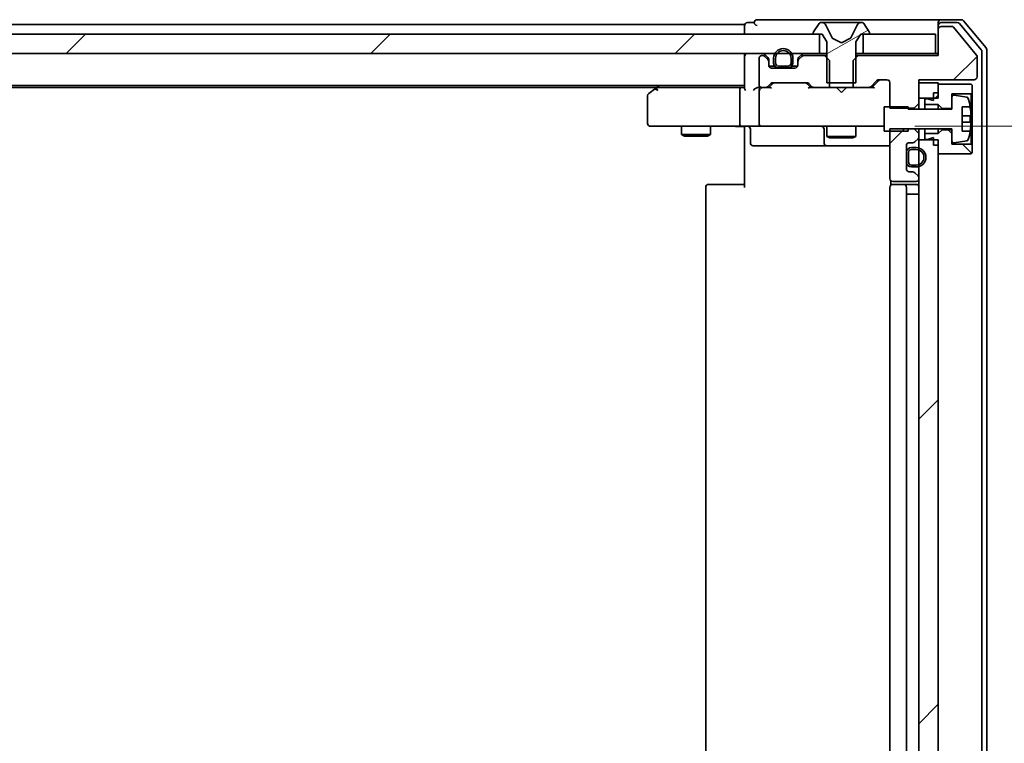
# Model space of a CAD drawing. Units: millimetres. Extents: x 36 to 10849, y 20 to 1987.
# Drawn here: x 2793 to 2895, y 1611 to 1686 of the extents above; entities that cross this region are included whole.
import ezdxf

# ---------------------------------------------------------------- set-up
doc = ezdxf.new("R2010")
doc.units = ezdxf.units.MM
doc.header["$LTSCALE"] = 2.5
doc.layers.get('Defpoints').update_dxf_attribs({"lineweight": 25})
for name, color, linetype, lineweight in [('Dimension (ISO)', 7, 'Continuous', 18), ('Hatch (ISO)', 1, 'Continuous', 18), ('Visible (ISO)', 7, 'Continuous', 35)]:
    doc.layers.add(name, color=color, linetype=linetype, lineweight=lineweight)
doc.styles.add('Note Text (TK)', font='MS PGothic.ttf')
doc.dimstyles.new('Default - Method 1b (TK)', dxfattribs={"dimscale": 2.5, "dimtxt": 2.5, "dimasz": 2.5, "dimexe": 1, "dimexo": 1.5, "dimgap": 1, "dimtad": 1, "dimdsep": 46, "dimtxsty": 'Note Text (TK)', "dimblk": 'OPEN', "dimcen": 0.09, "dimdle": 5, "dimclrd": 100, "dimclre": 100, "dimclrt": 7, "dimadec": 1, "dimazin": 1, "dimtfac": 1, "dimtmove": 0, "dimatfit": 3, "dimldrblk": 'OPEN', "dimfxl": 1, "dimtolj": 1, "dimlwd": -1, "dimlwe": -1, "dimarcsym": 0})
pattern_1 = [(45, (922.25, -36), (-15.71545, 15.71545), [])]

# ---------------------------------------------------------------- blocks, each defined once
blk = doc.blocks.new('_Open')
at = {"color": 0, "linetype": 'ByBlock', "lineweight": -2}
for p, q in [((-1, 0.167), (0, 0)), ((-1, -0.167), (0, 0)), ((0, 0), (-1, 0))]:
    blk.add_line(p, q, dxfattribs=at)
blk = doc.blocks.new('*D31')
at = {"layer": 'Defpoints', "color": 0}
for p in [(2881.79, 1675.06), (2971.79, 1675.06), (2881.79, 1548.06)]:
    blk.add_point(p, dxfattribs=at)
at = {"layer": 'Dimension (ISO)', "color": 100}
for p, q in [((2885.54, 1675.06), (2974.29, 1675.06)), ((2971.79, 1558.06), (2971.79, 1665.06)), ((2885.54, 1548.06), (2974.29, 1548.06))]:
    blk.add_line(p, q, dxfattribs=at)
at = {"layer": 'Dimension (ISO)', "color": 100, "xscale": 10, "yscale": 10, "zscale": 10}
for p, rotation in [((2971.79, 1675.06), 90), ((2971.79, 1548.06), 270)]:
    blk.add_blockref('_Open', p, dxfattribs=dict(at, rotation=rotation))
at = {"layer": 'Dimension (ISO)', "color": 7, "insert": (2959.33, 1594.68), "char_height": 6.25, "attachment_point": 4, "rotation": 90, "style": 'Note Text (TK)'}
blk.add_mtext('\\A1;\\fMS PGothic|b0|i0;{\\H17.4300;127', dxfattribs=at)

msp = doc.modelspace()

# ---------------------------------------------------------------- hatches: boundary and pattern name
at = {"layer": 'Hatch (ISO)'}
h = msp.add_hatch(dxfattribs=at)
h.set_pattern_fill('ANSI31', color=256, scale=177.8, angle=-14.999978, style=0)
h.set_pattern_definition([(30, (922.25, -36), (-11.1125, 19.24741), [])])
edge = h.paths.add_edge_path()
edge.add_ellipse((2875.1765, 1684.6627), major_axis=(0, -0.1), ratio=1, start_angle=270, end_angle=360)
edge.add_line((2875.1765, 1684.5627), (2875.9765, 1684.5627))
edge.add_line((2875.9765, 1684.5627), (2876.4765, 1683.7627))
edge.add_line((2876.4765, 1683.7627), (2876.4765, 1679.5627))
edge.add_line((2876.4765, 1679.5627), (2879.4765, 1679.5627))
edge.add_line((2879.4765, 1679.5627), (2879.4765, 1683.7627))
edge.add_line((2879.4765, 1683.7627), (2879.9765, 1684.5627))
edge.add_line((2879.9765, 1684.5627), (2880.7765, 1684.5627))
edge.add_ellipse((2880.7765, 1684.6627), major_axis=(0.1, 0), ratio=1, start_angle=270, end_angle=360)
edge.add_line((2880.8765, 1684.6627), (2880.8765, 1684.7035))
edge.add_ellipse((2880.6765, 1684.7035), major_axis=(0, 0.2), ratio=1, start_angle=270, end_angle=303.023868)
edge.add_line((2880.8442, 1684.8125), (2880.2857, 1685.6717))
edge.add_ellipse((2880.118, 1685.5627), major_axis=(-0.109, 0.1677), ratio=1, start_angle=270, end_angle=326.976132)
edge.add_line((2880.118, 1685.7627), (2880.0366, 1685.7627))
edge.add_ellipse((2880.0366, 1685.2627), major_axis=(-0.5, 0), ratio=1, start_angle=270, end_angle=333.608297)
edge.add_line((2879.5887, 1685.485), (2878.9453, 1684.1885))
edge.add_ellipse((2878.9006, 1684.2107), major_axis=(-0.0222, -0.0448), ratio=1, start_angle=54.391703, end_angle=90, ccw=False)
edge.add_line((2878.924, 1684.1665), (2877.9765, 1683.6627))
edge.add_line((2877.9765, 1683.6627), (2877.0291, 1684.1665))
edge.add_ellipse((2877.0525, 1684.2107), major_axis=(-0.0441, 0.0235), ratio=1, start_angle=54.391703, end_angle=90, ccw=False)
edge.add_line((2877.0077, 1684.1885), (2876.3644, 1685.485))
edge.add_ellipse((2875.9165, 1685.2627), major_axis=(-0.2223, 0.4479), ratio=1, start_angle=270, end_angle=333.608297)
edge.add_line((2875.9165, 1685.7627), (2875.8351, 1685.7627))
edge.add_ellipse((2875.8351, 1685.5627), major_axis=(-0.2, 0), ratio=1, start_angle=270, end_angle=326.976132)
edge.add_line((2875.6674, 1685.6717), (2875.1089, 1684.8125))
edge.add_ellipse((2875.2765, 1684.7035), major_axis=(-0.109, -0.1677), ratio=1, start_angle=270, end_angle=303.023868)
edge.add_line((2875.0765, 1684.7035), (2875.0765, 1684.6627))
h = msp.add_hatch(dxfattribs=at)
h.set_pattern_fill('ANSI31', color=256, scale=177.8, style=0)
h.set_pattern_definition(pattern_1)
edge = h.paths.add_edge_path()
edge.add_ellipse((2888.2765, 1685.0627), major_axis=(-0.3, 0), ratio=1, start_angle=270, end_angle=360)
edge.add_line((2887.9765, 1685.0627), (2887.9765, 1682.3627))
edge.add_line((2887.9765, 1682.3627), (2879.706, 1682.3627))
edge.add_line((2879.706, 1682.3627), (2879.206, 1681.8627))
edge.add_line((2879.206, 1681.8627), (2879.206, 1679.0627))
edge.add_line((2879.206, 1679.0627), (2880.8023, 1679.0627))
edge.add_ellipse((2880.8023, 1679.3627), major_axis=(0.3, 0), ratio=1, start_angle=270, end_angle=315)
edge.add_line((2881.0144, 1679.1506), (2881.6387, 1679.7749))
edge.add_ellipse((2881.8508, 1679.5627), major_axis=(0.2121, 0.2121), ratio=1, start_angle=45, end_angle=90, ccw=False)
edge.add_line((2881.8508, 1679.8627), (2882.6765, 1679.8627))
edge.add_ellipse((2882.6765, 1679.5627), major_axis=(0.3, 0), ratio=1, start_angle=0, end_angle=90, ccw=False)
edge.add_line((2882.9765, 1679.5627), (2882.9765, 1676.9192))
edge.add_line((2882.9765, 1676.9192), (2885.4765, 1676.9192))
edge.add_line((2885.4765, 1676.9192), (2885.9765, 1677.4192))
edge.add_line((2885.9765, 1677.4192), (2885.9765, 1679.8627))
edge.add_line((2885.9765, 1679.8627), (2891.6765, 1679.8627))
edge.add_ellipse((2891.6765, 1680.1627), major_axis=(0.3, 0), ratio=1, start_angle=270, end_angle=360)
edge.add_line((2891.9765, 1680.1627), (2891.9765, 1682.2903))
edge.add_ellipse((2891.7765, 1682.2903), major_axis=(0, 0.2), ratio=1, start_angle=270, end_angle=309.805571)
edge.add_line((2891.9302, 1682.4184), (2889.5365, 1685.2908))
edge.add_ellipse((2889.3829, 1685.1627), major_axis=(-0.128, 0.1536), ratio=1, start_angle=270, end_angle=320.194429)
edge.add_line((2889.3829, 1685.3627), (2888.2765, 1685.3627))
h = msp.add_hatch(dxfattribs=at)
h.set_pattern_fill('ANSI31', color=256, scale=177.8, style=0)
h.set_pattern_definition(pattern_1)
h.paths.add_polyline_path([(2610.2265, 1684.5627), (2610.2265, 1682.5627), (2875.7265, 1682.5627), (2875.7265, 1684.5627)])
h = msp.add_hatch(dxfattribs=at)
h.set_pattern_fill('ANSI31', color=256, scale=177.8, style=0)
h.set_pattern_definition(pattern_1)
h.paths.add_polyline_path([(2887.9765, 1679.5627), (2885.9765, 1679.5627), (2885.9765, 1677.9627), (2887.9765, 1677.9627)])
h = msp.add_hatch(dxfattribs=at)
h.set_pattern_fill('ANSI31', color=256, scale=177.8, style=0)
h.set_pattern_definition(pattern_1)
edge = h.paths.add_edge_path()
edge.add_ellipse((2885.6765, 1669.7385), major_axis=(0, 0.3), ratio=1, start_angle=270, end_angle=315)
edge.add_line((2885.8887, 1669.9506), (2885.5644, 1670.2749))
edge.add_ellipse((2885.3523, 1670.0627), major_axis=(-0.2121, 0.2121), ratio=1, start_angle=270, end_angle=315)
edge.add_line((2885.3523, 1670.3627), (2884.9765, 1670.3627))
edge.add_ellipse((2884.9765, 1670.6627), major_axis=(-0.3, 0), ratio=1, start_angle=0, end_angle=90, ccw=False)
edge.add_line((2884.6765, 1670.6627), (2884.6765, 1673.0627))
edge.add_ellipse((2884.9765, 1673.0627), major_axis=(0, 0.3), ratio=1, start_angle=0, end_angle=90, ccw=False)
edge.add_line((2884.9765, 1673.3627), (2885.3523, 1673.3627))
edge.add_ellipse((2885.3523, 1673.6627), major_axis=(0.3, 0), ratio=1, start_angle=270, end_angle=315)
edge.add_line((2885.5644, 1673.4506), (2885.8887, 1673.7749))
edge.add_ellipse((2885.6765, 1673.987), major_axis=(0.2121, 0.2121), ratio=1, start_angle=270, end_angle=315)
edge.add_line((2885.9765, 1673.987), (2885.9765, 1674.3063))
edge.add_line((2885.9765, 1674.3063), (2885.4765, 1674.8063))
edge.add_line((2885.4765, 1674.8063), (2882.9765, 1674.8063))
edge.add_line((2882.9765, 1674.8063), (2882.9765, 1669.6627))
edge.add_ellipse((2883.2765, 1669.6627), major_axis=(0, -0.3), ratio=1, start_angle=270, end_angle=360)
edge.add_line((2883.2765, 1669.3627), (2885.6765, 1669.3627))
edge.add_ellipse((2885.6765, 1669.6627), major_axis=(0.3, 0), ratio=1, start_angle=270, end_angle=360)
edge.add_line((2885.9765, 1669.6627), (2885.9765, 1669.7385))
h = msp.add_hatch(dxfattribs=at)
h.set_pattern_fill('ANSI31', color=256, scale=177.8, angle=90.00021, style=0)
h.set_pattern_definition([(135.0002, (922.25, -36), (-15.71539, -15.7155), [])])
h.paths.add_polyline_path([(2888.3765, 1674.7127), (2887.9765, 1674.3127), (2886.5765, 1674.3127), (2886.5765, 1673.7127), (2886.8765, 1673.7127), (2887.4765, 1673.9127), (2887.4765, 1673.1127), (2887.9765, 1673.1127), (2887.9765, 1672.2127), (2891.3765, 1672.2127), (2891.4765, 1672.3127), (2891.4765, 1673.1127), (2891.3765, 1673.2127), (2889.3765, 1673.2127), (2889.3765, 1674.7127)])
h = msp.add_hatch(dxfattribs=at)
h.set_pattern_fill('ANSI31', color=256, scale=177.8, style=0)
h.set_pattern_definition(pattern_1)
h.paths.add_polyline_path([(2885.9765, 1549.4627), (2887.9765, 1549.4627), (2887.9765, 1673.6627), (2885.9765, 1673.6627)])

# ---------------------------------------------------------------- linework, layer by layer
at = {"layer": 'Visible (ISO)'}
for p, q in [((2872.9765, 1686.0627), (2869.2765, 1686.0627)), ((2888.2765, 1686.0627), (2872.9765, 1686.0627)), ((2890.336, 1686.0627), (2888.2765, 1686.0627)), ((2892.907, 1683.1462), (2890.5665, 1685.9548)), ((2867.9765, 1685.5627), (2617.9765, 1685.5627)), ((2867.9765, 1685.5627), (2867.9765, 1685.2627)), ((2867.9765, 1685.2627), (2867.9765, 1684.5627)), ((2868.9765, 1685.7627), (2868.2765, 1685.7627)), ((2875.6674, 1685.6717), (2875.1089, 1684.8125)), ((2875.9165, 1685.7627), (2875.8351, 1685.7627)), ((2875.9538, 1685.7627), (2875.9165, 1685.7627)), ((2876.7333, 1685.7627), (2875.9538, 1685.7627)), ((2877.0077, 1684.1885), (2876.3644, 1685.485)), ((2876.7333, 1685.7627), (2877.5725, 1685.7627)), ((2877.5861, 1685.7627), (2877.5725, 1685.7627)), ((2878.367, 1685.7627), (2877.5861, 1685.7627)), ((2878.3806, 1685.7627), (2878.367, 1685.7627)), ((2878.3806, 1685.7627), (2879.2197, 1685.7627)), ((2879.5887, 1685.485), (2878.9453, 1684.1885)), ((2879.9993, 1685.7627), (2879.2197, 1685.7627)), ((2880.0366, 1685.7627), (2879.9993, 1685.7627)), ((2880.118, 1685.7627), (2880.0366, 1685.7627)), ((2880.8442, 1684.8125), (2880.2857, 1685.6717)), ((2887.9765, 1685.4627), (2887.9765, 1685.7627)), ((2887.9765, 1685.4627), (2887.9765, 1685.0627)), ((2887.9765, 1685.0627), (2887.9765, 1682.3627)), ((2889.9352, 1685.7627), (2888.2765, 1685.7627)), ((2889.3829, 1685.3627), (2888.2765, 1685.3627)), ((2891.9302, 1682.4184), (2889.5365, 1685.2908)), ((2892.407, 1682.9652), (2890.1656, 1685.6548)), ((2875.7265, 1684.5627), (2610.2265, 1684.5627)), ((2875.0765, 1684.7035), (2875.0765, 1684.6627)), ((2875.1765, 1684.5627), (2875.9765, 1684.5627)), ((2875.7265, 1682.5627), (2875.7265, 1684.5627)), ((2875.9765, 1684.5627), (2876.4765, 1683.7627)), ((2877.9765, 1683.6627), (2877.0291, 1684.1665)), ((2878.924, 1684.1665), (2877.9765, 1683.6627)), ((2879.4765, 1683.7627), (2879.9765, 1684.5627)), ((2879.9765, 1684.5627), (2880.7765, 1684.5627)), ((2887.6765, 1684.5627), (2880.2265, 1684.5627)), ((2880.2265, 1684.5627), (2880.2265, 1682.5627)), ((2880.8765, 1684.6627), (2880.8765, 1684.7035)), ((2887.6765, 1682.5627), (2887.6765, 1684.5627)), ((2876.4765, 1683.7627), (2876.4765, 1679.5627)), ((2879.4765, 1679.5627), (2879.4765, 1683.7627)), ((2892.4765, 1540.3524), (2892.4765, 1682.7731)), ((2892.9765, 1540.1714), (2892.9765, 1682.9541)), ((2610.2265, 1682.5627), (2875.7265, 1682.5627)), ((2867.9765, 1682.5627), (2867.9765, 1682.2627)), ((2867.9765, 1682.2627), (2867.9765, 1678.9749)), ((2869.4765, 1682.0627), (2869.4765, 1679.3627)), ((2869.8523, 1682.3627), (2869.7765, 1682.3627)), ((2870.3887, 1682.1506), (2870.0644, 1682.4749)), ((2870.3887, 1681.9506), (2870.0644, 1682.2749)), ((2870.4765, 1681.7385), (2870.4765, 1681.9385)), ((2870.4765, 1681.3627), (2870.4765, 1681.7385)), ((2870.9765, 1682.0827), (2870.9765, 1681.5827)), ((2871.1765, 1681.5827), (2871.1765, 1682.0827)), ((2871.1765, 1682.0827), (2871.1765, 1681.5827)), ((2872.7765, 1682.0827), (2872.7765, 1681.5827)), ((2872.7765, 1681.5827), (2872.7765, 1682.0827)), ((2872.9765, 1681.5827), (2872.9765, 1682.0827)), ((2873.4765, 1681.9385), (2873.4765, 1681.7385)), ((2873.4765, 1681.7385), (2873.4765, 1681.3627)), ((2873.8887, 1682.4749), (2873.5644, 1682.1506)), ((2873.8887, 1682.2749), (2873.5644, 1681.9506)), ((2876.247, 1682.3627), (2874.1008, 1682.3627)), ((2876.4765, 1682.5627), (2875.7265, 1682.5627)), ((2876.747, 1681.8627), (2876.247, 1682.3627)), ((2876.4765, 1682.3627), (2876.247, 1682.3627)), ((2876.747, 1679.0627), (2876.747, 1681.8627)), ((2879.706, 1682.3627), (2879.206, 1681.8627)), ((2879.206, 1681.8627), (2879.206, 1679.0627)), ((2880.2265, 1682.5627), (2879.4765, 1682.5627)), ((2879.706, 1682.3627), (2879.4765, 1682.3627)), ((2887.9765, 1682.3627), (2879.706, 1682.3627)), ((2880.2265, 1682.5627), (2887.6765, 1682.5627)), ((2887.9765, 1682.5627), (2887.6765, 1682.5627)), ((2891.9765, 1680.1627), (2891.9765, 1682.2903)), ((2870.4874, 1681.2827), (2871.0765, 1681.2827)), ((2871.0924, 1681.2627), (2870.4937, 1681.2627)), ((2873.1765, 1681.0627), (2870.7765, 1681.0627)), ((2872.4765, 1681.2827), (2871.4765, 1681.2827)), ((2871.4765, 1681.2827), (2872.4765, 1681.2827)), ((2871.4765, 1681.0827), (2872.4765, 1681.0827)), ((2871.5265, 1681.0827), (2871.5265, 1681.0627)), ((2872.4265, 1681.0827), (2871.5265, 1681.0827)), ((2871.5265, 1681.0627), (2872.4265, 1681.0627)), ((2872.4265, 1681.0627), (2872.4265, 1681.0827)), ((2873.4594, 1681.2627), (2872.8607, 1681.2627)), ((2872.8765, 1681.2827), (2873.4657, 1681.2827)), ((2881.0144, 1679.1506), (2881.6387, 1679.7749)), ((2881.1265, 1679.0627), (2881.8387, 1679.7749)), ((2881.8508, 1679.8627), (2882.6765, 1679.8627)), ((2885.9765, 1677.4192), (2885.9765, 1679.8627)), ((2885.9765, 1679.8627), (2891.6765, 1679.8627)), ((2617.9765, 1679.2627), (2867.9765, 1679.2627)), ((2627.0432, 1679.0627), (2858.9099, 1679.0627)), ((2858.8299, 1679.0027), (2858.0965, 1678.4527)), ((2859.1765, 1679.2627), (2858.8299, 1679.0027)), ((2859.0399, 1678.7627), (2858.8843, 1678.9184)), ((2867.6008, 1679.0627), (2859.0099, 1679.0627)), ((2867.4765, 1678.7627), (2867.4765, 1675.3627)), ((2867.9765, 1679.0627), (2867.6008, 1679.0627)), ((2869.7765, 1679.0627), (2869.4008, 1679.0627)), ((2869.4765, 1678.7627), (2869.4765, 1675.3627)), ((2869.7765, 1679.0627), (2870.1523, 1679.0627)), ((2870.6526, 1679.0627), (2870.1523, 1679.0627)), ((2870.3644, 1679.1506), (2870.6887, 1679.4749)), ((2870.4765, 1679.0627), (2870.8887, 1679.4749)), ((2870.9008, 1679.5627), (2874.4023, 1679.5627)), ((2874.4144, 1679.4749), (2874.8265, 1679.0627)), ((2874.6144, 1679.4749), (2874.9387, 1679.1506)), ((2875.1508, 1679.0627), (2874.6504, 1679.0627)), ((2875.1508, 1679.0627), (2876.747, 1679.0627)), ((2876.4765, 1679.5627), (2879.4765, 1679.5627)), ((2879.206, 1679.0627), (2876.747, 1679.0627)), ((2877.5365, 1679.0027), (2877.4765, 1679.0627)), ((2877.9765, 1678.5627), (2877.5365, 1679.0027)), ((2877.9765, 1678.5627), (2878.4165, 1679.0027)), ((2878.4765, 1679.0627), (2878.4165, 1679.0027)), ((2879.206, 1679.0627), (2880.8023, 1679.0627)), ((2881.3026, 1679.0627), (2880.8023, 1679.0627)), ((2882.9765, 1679.5627), (2882.9765, 1676.9192)), ((2887.9765, 1679.5627), (2885.9765, 1679.5627)), ((2885.9765, 1679.5627), (2885.9765, 1677.9627)), ((2887.9765, 1677.9627), (2887.9765, 1679.5627)), ((2891.3765, 1679.4127), (2887.9765, 1679.4127)), ((2887.9765, 1679.4127), (2887.9765, 1678.5127)), ((2891.4765, 1679.3127), (2891.3765, 1679.4127)), ((2891.4765, 1678.5127), (2891.4765, 1679.3127)), ((2857.9765, 1678.2127), (2857.9765, 1675.3627)), ((2885.9765, 1677.9627), (2887.9765, 1677.9627)), ((2886.8765, 1677.9127), (2886.5765, 1677.9127)), ((2886.5765, 1677.9127), (2886.5765, 1677.3127)), ((2887.4765, 1677.7127), (2886.8765, 1677.9127)), ((2887.4765, 1678.5127), (2887.9765, 1678.5127)), ((2887.4765, 1678.5127), (2887.4765, 1677.7127)), ((2889.3765, 1676.9127), (2889.3765, 1678.4127)), ((2889.3765, 1678.4127), (2891.3765, 1678.4127)), ((2889.3765, 1678.0777), (2889.3765, 1676.8127)), ((2890.9035, 1678.0651), (2889.6086, 1678.2751)), ((2891.3765, 1678.4127), (2891.4765, 1678.5127)), ((2891.3765, 1678.4127), (2891.3765, 1673.2127)), ((2891.4765, 1673.1127), (2891.4765, 1678.5127)), ((2884.8765, 1677.0627), (2882.3765, 1677.0627)), ((2882.3765, 1677.0627), (2882.3765, 1674.5627)), ((2882.9765, 1676.9192), (2885.4765, 1676.9192)), ((2884.8765, 1676.8127), (2884.8765, 1677.0627)), ((2889.3765, 1676.8127), (2884.8765, 1676.8127)), ((2885.4765, 1676.9192), (2885.9765, 1677.4192)), ((2885.4765, 1676.9192), (2885.4765, 1676.8127)), ((2885.9765, 1676.8127), (2885.9765, 1677.4192)), ((2886.5765, 1677.3127), (2887.9765, 1677.3127)), ((2886.5765, 1676.8127), (2886.5765, 1677.3127)), ((2887.9765, 1677.3127), (2888.3765, 1676.9127)), ((2887.9765, 1676.8127), (2887.9765, 1677.3127)), ((2888.3765, 1676.9127), (2889.3765, 1676.9127)), ((2888.3765, 1676.8127), (2888.3765, 1676.9127)), ((2890.4265, 1674.5627), (2890.4265, 1677.0627)), ((2890.4265, 1677.0627), (2891.2683, 1677.0627)), ((2891.327, 1676.1252), (2890.4265, 1676.1252)), ((2858.2765, 1675.0627), (2859.0399, 1675.0627)), ((2859.0399, 1675.0627), (2867.6008, 1675.0627)), ((2861.4765, 1675.0627), (2861.4765, 1674.2127)), ((2864.4765, 1675.0627), (2864.4765, 1674.2127)), ((2869.7765, 1675.0627), (2867.6008, 1675.0627)), ((2867.9765, 1674.8377), (2867.9765, 1675.055)), ((2867.9765, 1674.8377), (2867.9765, 1674.5627)), ((2868.5779, 1674.7627), (2868.5779, 1673.3627)), ((2869.7765, 1675.0627), (2870.5948, 1675.0627)), ((2870.5948, 1675.0627), (2881.7911, 1675.0627)), ((2876.182, 1674.7627), (2876.182, 1673.3627)), ((2876.4765, 1675.0627), (2876.4765, 1674.0127)), ((2879.4765, 1675.0627), (2879.4765, 1674.0127)), ((2881.7911, 1675.0627), (2882.3765, 1675.0627)), ((2885.4765, 1674.8063), (2882.9765, 1674.8063)), ((2882.9765, 1674.8063), (2882.9765, 1669.6627)), ((2884.8765, 1674.5627), (2884.8765, 1674.8127)), ((2884.8765, 1674.8127), (2889.3765, 1674.8127)), ((2885.4765, 1674.8127), (2885.4765, 1674.8063)), ((2885.9765, 1674.3063), (2885.4765, 1674.8063)), ((2885.9765, 1674.3063), (2885.9765, 1674.8127)), ((2886.5765, 1674.3127), (2886.5765, 1674.8127)), ((2887.9765, 1674.3127), (2887.9765, 1674.8127)), ((2888.3765, 1674.7127), (2887.9765, 1674.3127)), ((2888.3765, 1674.7127), (2888.3765, 1674.8127)), ((2889.3765, 1674.7127), (2888.3765, 1674.7127)), ((2889.3765, 1674.8127), (2889.3765, 1673.5478)), ((2889.3765, 1673.2127), (2889.3765, 1674.7127)), ((2890.4265, 1675.5002), (2891.327, 1675.5002)), ((2861.4765, 1674.2127), (2864.4765, 1674.2127)), ((2861.7833, 1674.0594), (2861.4765, 1674.2127)), ((2864.1698, 1674.0594), (2861.7833, 1674.0594)), ((2864.1698, 1674.0594), (2864.4765, 1674.2127)), ((2867.9765, 1668.7627), (2867.9765, 1674.5627)), ((2876.4765, 1674.0127), (2879.4765, 1674.0127)), ((2876.7833, 1673.8594), (2876.4765, 1674.0127)), ((2879.1698, 1673.8594), (2876.7833, 1673.8594)), ((2879.1698, 1673.8594), (2879.4765, 1674.0127)), ((2882.3765, 1674.5627), (2884.8765, 1674.5627)), ((2885.5644, 1673.4506), (2885.8887, 1673.7749)), ((2885.9765, 1673.987), (2885.9765, 1674.3063)), ((2885.9765, 1673.6627), (2885.9765, 1673.987)), ((2887.9765, 1673.6627), (2885.9765, 1673.6627)), ((2885.9765, 1673.6627), (2885.9765, 1549.4627)), ((2887.9765, 1674.3127), (2886.5765, 1674.3127)), ((2886.5765, 1674.3127), (2886.5765, 1673.7127)), ((2886.5765, 1673.7127), (2886.8765, 1673.7127)), ((2886.8765, 1673.7127), (2887.4765, 1673.9127)), ((2887.4765, 1673.9127), (2887.4765, 1673.1127)), ((2887.9765, 1549.4627), (2887.9765, 1673.6627)), ((2891.2683, 1674.5627), (2890.4265, 1674.5627)), ((2868.8779, 1673.0627), (2872.8075, 1673.0627)), ((2872.8075, 1673.0627), (2876.482, 1673.0627)), ((2876.482, 1673.0627), (2876.6536, 1673.0627)), ((2876.6536, 1673.0627), (2882.9765, 1673.0627)), ((2884.6765, 1670.6627), (2884.6765, 1673.0627)), ((2884.9765, 1673.3627), (2885.3523, 1673.3627)), ((2885.6965, 1672.8627), (2885.1965, 1672.8627)), ((2885.1965, 1672.6627), (2885.6965, 1672.6627)), ((2885.6965, 1672.6627), (2885.1965, 1672.6627)), ((2887.4765, 1673.1127), (2887.9765, 1673.1127)), ((2887.9765, 1673.1127), (2887.9765, 1672.2127)), ((2891.3765, 1673.2127), (2889.3765, 1673.2127)), ((2889.6086, 1673.3504), (2890.9035, 1673.5604)), ((2891.4765, 1673.1127), (2891.3765, 1673.2127)), ((2891.4765, 1672.3127), (2891.4765, 1673.1127)), ((2884.6965, 1672.3127), (2884.6765, 1672.3127)), ((2884.6765, 1672.3127), (2884.6765, 1671.4127)), ((2884.6965, 1672.3627), (2884.6965, 1671.3627)), ((2884.6965, 1671.4127), (2884.6965, 1672.3127)), ((2884.8965, 1671.3627), (2884.8965, 1672.3627)), ((2884.8965, 1672.3627), (2884.8965, 1671.3627)), ((2887.9765, 1672.2127), (2891.3765, 1672.2127)), ((2891.3765, 1672.2127), (2891.4765, 1672.3127)), ((2884.6765, 1671.4127), (2884.6965, 1671.4127)), ((2885.6965, 1671.0627), (2885.1965, 1671.0627)), ((2885.1965, 1671.0627), (2885.6965, 1671.0627)), ((2885.1965, 1670.8627), (2885.6965, 1670.8627)), ((2885.3523, 1670.3627), (2884.9765, 1670.3627)), ((2885.8887, 1669.9506), (2885.5644, 1670.2749)), ((2885.9765, 1669.6627), (2885.9765, 1669.7385)), ((2863.9765, 1668.7627), (2863.9765, 1554.3627)), ((2864.2765, 1669.0627), (2864.3351, 1669.0627)), ((2865.0422, 1669.0627), (2864.3351, 1669.0627)), ((2865.0422, 1669.0627), (2865.1837, 1669.0627)), ((2867.5623, 1669.0627), (2865.1837, 1669.0627)), ((2867.5623, 1669.0627), (2867.9765, 1669.0627)), ((2882.9765, 1668.7627), (2882.9765, 1554.3627)), ((2883.0664, 1669.4487), (2883.0664, 1668.9768)), ((2883.2765, 1669.3627), (2885.6765, 1669.3627)), ((2883.2765, 1669.0627), (2883.3351, 1669.0627)), ((2884.0422, 1669.0627), (2883.3351, 1669.0627)), ((2884.0422, 1669.0627), (2884.1837, 1669.0627)), ((2884.3765, 1669.0627), (2884.1837, 1669.0627)), ((2885.6765, 1669.0627), (2884.3765, 1669.0627)), ((2884.6765, 1554.3627), (2884.6765, 1668.7627)), ((2885.1965, 1668.0627), (2884.6965, 1668.0627)), ((2884.6965, 1668.0627), (2884.6965, 1555.0627)), ((2885.1965, 1668.0627), (2885.6965, 1668.0627)), ((2885.9765, 1668.0627), (2885.6965, 1668.0627))]:
    msp.add_line(p, q, dxfattribs=at)
for centre, radius, start, end in [((2869.2765, 1685.7627), 0.3, 90, 180), ((2888.2765, 1685.7627), 0.3, 90, 180), ((2890.336, 1685.7627), 0.3, 39.805571, 90), ((2868.2765, 1685.4627), 0.3, 90, 180), ((2869.2765, 1685.7627), 0.3, 180, 270), ((2875.2765, 1684.7035), 0.2, 146.976132, 180), ((2875.8351, 1685.5627), 0.2, 90, 146.976132), ((2875.9165, 1685.2627), 0.5, 26.391703, 90), ((2880.0366, 1685.2627), 0.5, 90, 153.608297), ((2880.118, 1685.5627), 0.2, 33.023868, 90), ((2880.6765, 1684.7035), 0.2, 0, 33.023868), ((2888.2765, 1685.4627), 0.3, 90, 180), ((2888.2765, 1685.0627), 0.3, 90, 180), ((2889.3829, 1685.1627), 0.2, 39.805571, 90), ((2889.9352, 1685.4627), 0.3, 39.805571, 90), ((2875.1765, 1684.6627), 0.1, 180, 270), ((2877.0525, 1684.2107), 0.05, 206.391703, 242), ((2878.9006, 1684.2107), 0.05, 298, 333.608297), ((2880.7765, 1684.6627), 0.1, 270, 0), ((2871.9765, 1682.0827), 1, 0, 180), ((2871.9765, 1682.0827), 0.8, 0, 180), ((2871.9765, 1682.0827), 0.8, 0, 180), ((2892.1765, 1682.7731), 0.3, 0, 39.805571), ((2892.6765, 1682.9541), 0.3, 0, 39.805571), ((2868.2765, 1682.2627), 0.3, 90, 180), ((2869.7765, 1682.0627), 0.3, 90, 180), ((2869.8523, 1682.2627), 0.3, 45, 90), ((2869.8523, 1682.0627), 0.3, 45, 90), ((2870.1765, 1681.9385), 0.3, 0, 45), ((2870.1765, 1681.7385), 0.3, 0, 45), ((2873.7765, 1681.9385), 0.3, 135, 180), ((2873.7765, 1681.7385), 0.3, 135, 180), ((2874.1008, 1682.2627), 0.3, 90, 135), ((2874.1008, 1682.0627), 0.3, 90, 135), ((2891.7765, 1682.2903), 0.2, 0, 39.805571), ((2870.7765, 1681.3627), 0.3, 180, 270), ((2871.4765, 1681.5827), 0.5, 180, 270), ((2871.4765, 1681.5827), 0.3, 180, 270), ((2871.4765, 1681.5827), 0.3, 180, 270), ((2872.4765, 1681.5827), 0.3, 270, 0), ((2872.4765, 1681.5827), 0.5, 270, 0), ((2872.4765, 1681.5827), 0.3, 270, 0), ((2873.1765, 1681.3627), 0.3, 270, 0), ((2881.8508, 1679.5627), 0.3, 90, 135), ((2882.6765, 1679.5627), 0.3, 0, 90), ((2891.6765, 1680.1627), 0.3, 270, 0), ((2859.0099, 1678.7627), 0.3, 113.437984, 126.869898), ((2859.0099, 1678.7627), 0.3, 90, 113.437984), ((2869.7765, 1679.3627), 0.3, 180, 270), ((2869.7765, 1678.7627), 0.3, 148.755545, 180), ((2869.7765, 1678.7627), 0.3, 90, 113.437996), ((2870.1523, 1679.3627), 0.3, 270, 315), ((2870.9008, 1679.2627), 0.3, 90, 135), ((2874.4023, 1679.2627), 0.3, 45, 90), ((2875.1508, 1679.3627), 0.3, 225, 270), ((2880.8023, 1679.3627), 0.3, 270, 315), ((2858.2765, 1678.2127), 0.3, 126.869898, 180), ((2889.5765, 1678.0777), 0.2, 80.787049, 180), ((2890.8714, 1677.8677), 0.2, 16.890932, 80.787049), ((2884.104, 1675.8127), 7.2725, 9.897166, 16.890932), ((2884.104, 1675.8127), 7.2658, 6.222211, 9.906408), ((2884.104, 1675.8127), 7.1643, 357.500008, 2.499992), ((2858.2765, 1675.3627), 0.3, 180, 270), ((2868.2779, 1674.7627), 0.3, 0, 90), ((2869.7765, 1675.3627), 0.3, 180, 270), ((2875.882, 1674.7627), 0.3, 0, 90), ((2884.104, 1675.8127), 7.2658, 350.093592, 353.777789), ((2885.6765, 1673.987), 0.3, 315, 0), ((2890.8714, 1673.7578), 0.2, 279.212951, 343.109068), ((2884.104, 1675.8127), 7.2725, 343.109068, 350.102834), ((2868.8779, 1673.3627), 0.3, 180, 270), ((2876.482, 1673.3627), 0.3, 180, 270), ((2884.9765, 1673.0627), 0.3, 90, 180), ((2885.1965, 1672.3627), 0.5, 90, 180), ((2885.1965, 1672.3627), 0.3, 90, 180), ((2885.1965, 1672.3627), 0.3, 90, 180), ((2885.3523, 1673.6627), 0.3, 270, 315), ((2885.6965, 1671.8627), 1, 270, 90), ((2885.6965, 1671.8627), 0.8, 270, 90), ((2885.6965, 1671.8627), 0.8, 270, 90), ((2889.5765, 1673.5478), 0.2, 180, 279.212951), ((2884.9765, 1670.6627), 0.3, 180, 270), ((2885.1965, 1671.3627), 0.5, 180, 270), ((2885.1965, 1671.3627), 0.3, 180, 270), ((2885.1965, 1671.3627), 0.3, 180, 270), ((2883.2765, 1669.6627), 0.3, 180, 270), ((2885.3523, 1670.0627), 0.3, 45, 90), ((2885.6765, 1669.6627), 0.3, 270, 0), ((2885.6765, 1669.7385), 0.3, 0, 45), ((2864.2765, 1668.7627), 0.3, 90, 180), ((2883.2765, 1668.7627), 0.3, 90, 180), ((2884.3765, 1668.7627), 0.3, 0, 90), ((2885.6765, 1668.7627), 0.3, 0, 90)]:
    msp.add_arc(centre, radius, start, end, dxfattribs=at)
for centre, major_axis, ratio, start_param, end_param in [((2882.0508, 1679.5627), (-0.3, 0), 0.99985076, 4.71238898, 5.49786177), ((2859.0399, 1678.7853), (0.2411, 0.4823), 0.37002441, 1.47901306, 1.75373989), ((2867.6008, 1678.7627), (0, -0.3), 0.41421356, 3.14159265, 4.71238898), ((2868.2765, 1678.7627), (0.2772, -0.2772), 0.41421356, 3.53429174, 4.3196899), ((2869.1008, 1678.7627), (-0.2772, -0.2772), 0.41421356, 4.3196899, 5.10508806), ((2869.4008, 1678.7627), (-0.4243, 0), 0.70710678, 4.71238898, 5.49778714), ((2869.7765, 1678.7853), (-0.2515, 0.483), 0.33843751, 1.12161563, 1.39634246), ((2869.8088, 1678.7627), (-0.6487, 0.2044), 0.33843751, 4.81863915, 5.05307036), ((2870.7558, 1678.7627), (0.1246, -0.2958), 0.40041045, 2.33106693, 2.97456804), ((2871.1008, 1679.2627), (-0.3, 0), 0.99985076, 4.71238898, 5.49786177), ((2874.2022, 1679.2627), (0.3, 0), 0.99985076, 0.78532354, 1.57079633), ((2874.5473, 1678.7627), (-0.1246, -0.2958), 0.40041045, 3.30861727, 3.95211838), ((2881.4058, 1678.7627), (0.1246, -0.2958), 0.40041045, 2.33106693, 2.97456804), ((2867.6008, 1675.3627), (0, -0.3), 0.41421356, 4.71238898, 6.28318531)]:
    msp.add_ellipse(centre, major_axis=major_axis, ratio=ratio, start_param=start_param, end_param=end_param, dxfattribs=at)
for points, knots in [([(2858.8906, 1679.038), (2858.8896, 1679.0356), (2858.8887, 1679.033), (2858.8834, 1679.0158), (2858.8809, 1678.9964), (2858.8805, 1678.9592), (2858.8817, 1678.9384), (2858.8843, 1678.9184)], [0.3810312192, 0.3810312192, 0.3810312192, 0.3810312192, 0.382741903, 0.382741903, 0.3917616542, 0.3917616542, 0.3985536381, 0.3985536381, 0.3985536381, 0.3985536381]), ([(2869.6572, 1679.038), (2869.651, 1679.0353), (2869.6449, 1679.0324), (2869.6124, 1679.0156), (2869.5832, 1678.9941), (2869.5471, 1678.9572), (2869.5317, 1678.9376), (2869.5201, 1678.9184)], [0.250886766, 0.250886766, 0.250886766, 0.250886766, 0.2528779694, 0.2528779694, 0.2619584182, 0.2619584182, 0.268388032, 0.268388032, 0.268388032, 0.268388032]), ([(2891.327, 1676.6002), (2891.3335, 1676.5408), (2891.3391, 1676.4773), (2891.3466, 1676.3602), (2891.3484, 1676.3067), (2891.3484, 1676.2221), (2891.3466, 1676.1855), (2891.3391, 1676.1371), (2891.3335, 1676.1252), (2891.327, 1676.1252)], [0, 0, 0, 0, 0.0179369429, 0.0179369429, 0.0358738858, 0.0358738858, 0.0538108287, 0.0538108287, 0.0717477716, 0.0717477716, 0.0717477716, 0.0717477716]), ([(2866.814, 1675.0627), (2866.8834, 1675.0627), (2866.9552, 1675.0602), (2867.1036, 1675.0533), (2867.1802, 1675.0489), (2867.3371, 1675.0415), (2867.4176, 1675.0387), (2867.5795, 1675.0368), (2867.6609, 1675.0377), (2867.8212, 1675.0428), (2867.9, 1675.0468), (2867.9765, 1675.0508)], [0, 0, 0, 0, 0.022954349, 0.022954349, 0.045908698, 0.045908698, 0.068863048, 0.068863048, 0.091817397, 0.091817397, 0.114771746, 0.114771746, 0.114771746, 0.114771746]), ([(2891.327, 1675.5002), (2891.3335, 1675.5002), (2891.3391, 1675.4884), (2891.3466, 1675.44), (2891.3484, 1675.4034), (2891.3484, 1675.3188), (2891.3466, 1675.2653), (2891.3391, 1675.1482), (2891.3335, 1675.0847), (2891.327, 1675.0252)], [0, 0, 0, 0, 0.0179369429, 0.0179369429, 0.0358738858, 0.0358738858, 0.0538108287, 0.0538108287, 0.0717477716, 0.0717477716, 0.0717477716, 0.0717477716])]:
    msp.add_open_spline(points, degree=3, knots=knots, dxfattribs=at)

# ---------------------------------------------------------------- dimensions: what is measured, and where the dimension line sits
at = {"layer": 'Dimension (ISO)', "color": 100}
dim = msp.add_linear_dim(base=(2971.7911, 1675.0627), p1=(2881.7911, 1548.0627), p2=(2881.7911, 1675.0627), angle=270, text='\\fMS PGothic|b0|i0;{\\H17.4300;<>', dimstyle='Default - Method 1b (TK)', override={"dimasz": 4, "dimgap": 1.5, "dimdec": 0, "dimtol": 0, "dimlim": 0, "dimtp": 0, "dimtm": 0, "dimtdec": 0, "dimtofl": 0, "dimatfit": 1}, dxfattribs=at)
dim.commit()
dim.dimension.update_dxf_attribs({"geometry": '*D31', "text_midpoint": (2971.7911, 1611.5627), "dimtype": 160})

doc.saveas('drawing.dxf')
